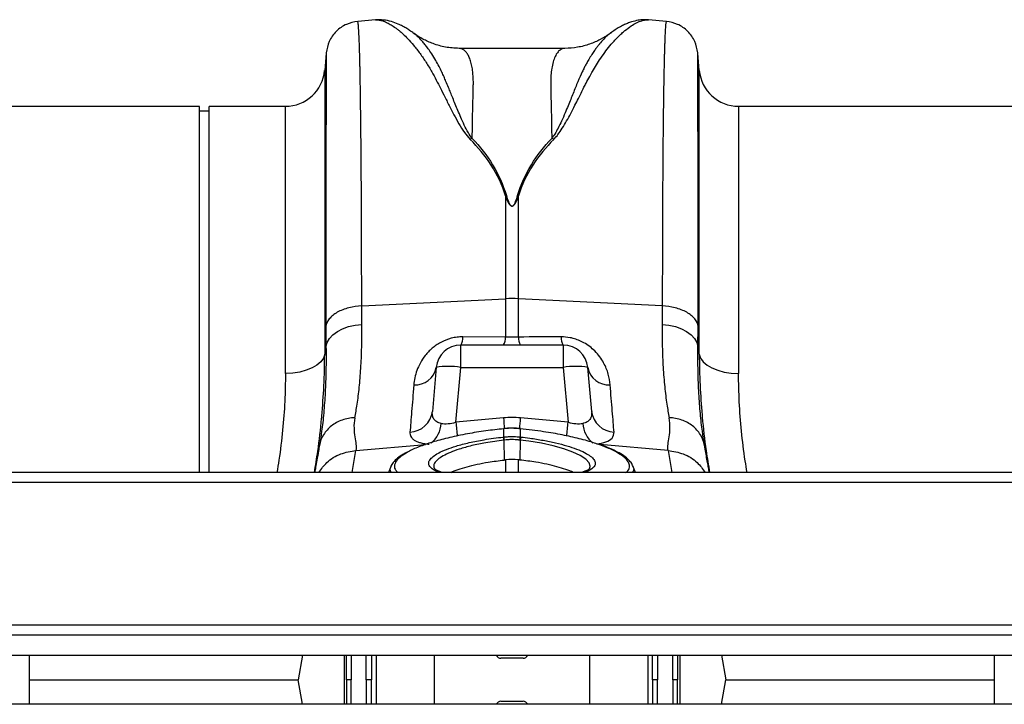
# Model space of a CAD drawing. Units: millimetres. Extents: x 789 to 12028, y 326 to 4688.
# Drawn here: x 3286 to 3486, y 3428 to 3567 of the extents above; entities that cross this region are included whole.
import ezdxf

# ---------------------------------------------------------------- set-up
doc = ezdxf.new("R2010")
doc.units = ezdxf.units.MM
doc.layers.get('0').update_dxf_attribs({"linetype": 'CONTINUOUS'})

msp = doc.modelspace()

# ---------------------------------------------------------------- linework, layer by layer
at = {"color": 7, "linetype": 'Continuous'}
for p, q in [((3358.46, 3567.15), (3354.86, 3566.83)), ((3413.93, 3567.12), (3413.98, 3567.12)), ((3417.6, 3566.83), (3413.98, 3567.15)), ((3348.46, 3560.34), (3348.16, 3556.87)), ((3396.97, 3561.34), (3375.47, 3561.34)), ((3424.29, 3556.87), (3423.99, 3560.34)), ((3322.69, 3549.56), (3232.15, 3549.56)), ((3322.69, 3475.12), (3322.69, 3549.56)), ((3324.69, 3548.56), (3322.69, 3548.56)), ((3340.18, 3549.56), (3324.69, 3549.56)), ((3324.69, 3475.12), (3324.69, 3549.56)), ((3522.81, 3549.56), (3432.27, 3549.56)), ((3384.92, 3531.38), (3384.92, 3510.45)), ((3387.54, 3510.45), (3387.54, 3531.38)), ((3355.68, 3508.99), (3384.92, 3510.45)), ((3384.92, 3510.45), (3384.92, 3502.66)), ((3387.54, 3502.66), (3387.54, 3510.45)), ((3416.78, 3508.99), (3387.54, 3510.45)), ((3355.7, 3505.24), (3355.68, 3508.99)), ((3416.78, 3508.99), (3416.75, 3505.24)), ((3424.03, 3500.68), (3424.05, 3504.86)), ((3384.92, 3502.66), (3376.24, 3502.7)), ((3348.42, 3500.68), (3348.16, 3499.16)), ((3396.65, 3501.04), (3375.8, 3501.04)), ((3375.8, 3496.47), (3375.8, 3501.04)), ((3396.65, 3501.04), (3396.65, 3496.47)), ((3424.29, 3499.16), (3424.03, 3500.68)), ((3370.82, 3496.47), (3370.04, 3487.54)), ((3374.83, 3485.32), (3375.8, 3496.47)), ((3375.8, 3496.47), (3396.65, 3496.47)), ((3396.65, 3496.47), (3397.63, 3485.32)), ((3402.42, 3487.54), (3401.64, 3496.47)), ((3384.48, 3486.21), (3374.83, 3485.32)), ((3397.63, 3485.32), (3387.97, 3486.21)), ((3384.45, 3482.33), (3384.57, 3482.34)), ((3384.56, 3484.05), (3384.52, 3484.04)), ((3384.57, 3482.34), (3384.57, 3484.02)), ((3387.88, 3484.02), (3387.88, 3482.34)), ((3387.93, 3484.04), (3387.9, 3484.05)), ((3347.15, 3480.94), (3347.1, 3480.63)), ((3384.58, 3481.7), (3384.63, 3477.66)), ((3387.88, 3481.7), (3387.82, 3477.66)), ((3425.36, 3480.63), (3425.3, 3480.99)), ((3361.64, 3476.46), (3361.15, 3475.12)), ((3411.3, 3475.12), (3410.81, 3476.46)), ((4091.65, 3475.12), (2080.44, 3475.12)), ((4091.65, 3473.07), (2080.44, 3473.07)), ((4091.65, 3444.1), (2080.44, 3444.1)), ((2080.44, 3442.1), (4091.65, 3442.1)), ((2080.44, 3438), (4091.65, 3438)), ((3288.17, 3427.99), (3288.17, 3438)), ((3343.64, 3438), (3342.76, 3432.99)), ((3388.48, 3437.34), (3383.98, 3437.34)), ((3428.81, 3438), (3429.69, 3432.99)), ((3484.29, 3427.99), (3484.29, 3438)), ((3288.17, 3432.99), (3342.76, 3432.99)), ((3343.64, 3427.99), (3342.76, 3432.99)), ((3428.81, 3427.99), (3429.69, 3432.99)), ((3429.69, 3432.99), (3484.29, 3432.99)), ((3383.98, 3428.64), (3388.48, 3428.64)), ((4091.65, 3427.99), (2080.44, 3427.99))]:
    msp.add_line(p, q, dxfattribs=at)
at = {"color": 8, "linetype": 'Continuous'}
for p, q in [((3348.16, 3556.87), (3348.16, 3499.16)), ((3424.29, 3499.16), (3424.29, 3556.87)), ((3340.18, 3495.26), (3340.18, 3549.56)), ((3432.27, 3549.56), (3432.27, 3495.26)), ((3354.5, 3479.61), (3368.67, 3480.81)), ((3417.95, 3479.61), (3404.08, 3480.79)), ((3353.71, 3475.12), (3354.5, 3479.61)), ((3417.95, 3479.61), (3418.74, 3475.12)), ((3384.92, 3477.69), (3384.92, 3475.12)), ((3387.54, 3475.12), (3387.54, 3477.69)), ((3352.15, 3427.99), (3352.15, 3438)), ((3352.61, 3432.99), (3352.61, 3438)), ((3353.52, 3438), (3353.52, 3432.99)), ((3356.62, 3432.99), (3356.62, 3438)), ((3357.7, 3438), (3357.7, 3432.99)), ((3358.59, 3438), (3358.59, 3427.99)), ((3370.47, 3427.99), (3370.47, 3438)), ((3401.98, 3438), (3401.98, 3427.99)), ((3413.87, 3427.99), (3413.87, 3438)), ((3414.75, 3432.99), (3414.75, 3438)), ((3415.83, 3438), (3415.83, 3432.99)), ((3418.94, 3432.99), (3418.93, 3438)), ((3419.85, 3438), (3419.85, 3432.99)), ((3420.31, 3438), (3420.31, 3427.99)), ((3352.61, 3432.99), (3352.61, 3427.99)), ((3353.52, 3427.99), (3353.52, 3432.99)), ((3356.62, 3432.99), (3356.62, 3427.99)), ((3357.7, 3427.99), (3357.7, 3432.99)), ((3414.75, 3432.99), (3414.75, 3427.99)), ((3415.83, 3427.99), (3415.83, 3432.99)), ((3418.94, 3432.99), (3418.93, 3427.99)), ((3419.85, 3427.99), (3419.85, 3432.99))]:
    msp.add_line(p, q, dxfattribs=at)
at = {"color": 7, "linetype": 'Continuous', "flags": 128}
for points in [[(3348.42, 3500.68), (3348.67, 3501.53), (3349.14, 3502.35), (3349.84, 3503.1), (3350.74, 3503.77), (3351.81, 3504.34), (3353.01, 3504.78), (3354.33, 3505.08), (3355.7, 3505.24)], [(3416.75, 3505.24), (3418.13, 3505.08), (3419.44, 3504.78), (3420.65, 3504.34), (3421.72, 3503.77), (3422.61, 3503.1), (3423.31, 3502.35), (3423.79, 3501.53), (3424.03, 3500.68)], [(3348.16, 3499.16), (3347.89, 3498.38), (3347.36, 3497.64), (3346.59, 3496.97), (3345.59, 3496.38), (3344.41, 3495.9), (3343.09, 3495.55), (3341.66, 3495.33), (3340.18, 3495.26)], [(3424.29, 3499.16), (3424.56, 3498.38), (3425.09, 3497.64), (3425.87, 3496.97), (3426.86, 3496.38), (3428.04, 3495.9), (3429.37, 3495.55), (3430.79, 3495.33), (3432.27, 3495.26)], [(3384.53, 3484.01), (3384.52, 3484.04), (3384.52, 3484.04)], [(3387.93, 3484.04), (3387.93, 3484.04), (3387.92, 3484.01)]]:
    msp.add_lwpolyline(points, dxfattribs=at)
at = {"color": 8, "linetype": 'Continuous', "flags": 128}
for points in [[(3384.57, 3484.02), (3384.56, 3484.04), (3384.56, 3484.05)], [(3387.9, 3484.05), (3387.89, 3484.04), (3387.88, 3484.02)], [(3402.03, 3476.05), (3402.14, 3476.4), (3401.9, 3477.11), (3401.22, 3477.83), (3400.11, 3478.56), (3398.61, 3479.26), (3396.75, 3479.92), (3394.6, 3480.52), (3392.2, 3481.05), (3389.62, 3481.48), (3387.88, 3481.7), (3387.88, 3481.7), (3387.88, 3481.7)]]:
    msp.add_lwpolyline(points, dxfattribs=at)
at = {"color": 7, "linetype": 'Continuous'}
for centre, radius, start, end in [((3340.18, 3557.57), 8, 270, 355), ((3432.27, 3557.57), 8, 185, 270), ((3386.23, 3484.08), 26.4, 87.1601, 92.8399), ((3373.62, 3502.5), 2.63, 326.2353, 4.3291), ((3382.39, 3502.47), 2.53, 325.6008, 4.2879), ((3390.06, 3502.47), 2.53, 175.7099, 214.4014), ((3398.84, 3502.5), 2.63, 175.6717, 213.7639), ((3375.8, 3496.03), 5, 90, 175), ((3396.65, 3496.03), 5, 5, 90), ((3366.51, 3497.31), 4.39, 266.8787, 348.9897), ((3373.31, 3482.05), 14.64, 80.1972, 99.8028), ((3399.14, 3482.05), 14.64, 80.1972, 99.8028), ((3405.94, 3497.31), 4.39, 191.0109, 273.1211), ((3365.3, 3488.1), 4.77, 272.231, 353.298), ((3407.15, 3488.1), 4.77, 186.7021, 267.7692), ((3381.11, 3481.35), 3.49, 5.8398, 16.3144), ((3381.09, 3481.35), 3.62, 5.8221, 15.9051), ((3391.36, 3481.35), 3.62, 164.0881, 174.1794), ((3391.36, 3481.35), 3.5, 163.6994, 174.1464), ((3383.98, 3438.35), 1, 200.365, 270), ((3388.48, 3438.35), 1, 270, 339.635), ((3383.98, 3427.64), 1, 90, 159.635), ((3388.48, 3427.64), 1, 20.365, 90)]:
    msp.add_arc(centre, radius, start, end, dxfattribs=at)
at = {"color": 8, "linetype": 'Continuous'}
for centre, radius, start, end in [((3874.88, 3531.63), 492.49, 185.2914, 185.5497), ((2889.83, 3532.37), 500.28, 354.4466, 354.7065), ((3366.28, 3485.45), 5.58, 308.7959, 356.4053), ((3792.45, 3523.82), 419.39, 185.2673, 185.6567), ((2940.78, 3527.57), 458.79, 354.3609, 354.7161), ((3406.19, 3485.45), 5.6, 183.6403, 230.8569)]:
    msp.add_arc(centre, radius, start, end, dxfattribs=at)
at = {"color": 7, "linetype": 'Continuous'}
for centre, major_axis, ratio, start_param, end_param in [((3386.23, 3465.21), (0, 21.08), 0.94913, 6.195919, 6.370452), ((3375.13, 3488.35), (5.04, 2.12), 0.506706, 3.813636, 4.443401), ((3397.32, 3488.35), (5.04, -2.12), 0.506706, 4.981377, 5.611142)]:
    msp.add_ellipse(centre, major_axis=major_axis, ratio=ratio, start_param=start_param, end_param=end_param, dxfattribs=at)
for points, knots in [([(3354.86, 3566.83), (3354.08, 3566.68), (3352.46, 3566.38), (3350.41, 3564.9), (3348.92, 3562.84), (3348.62, 3561.23), (3348.47, 3560.44)], [0, 0, 0, 0, 0.24223, 0.500003, 0.757776, 1, 1, 1, 1]), ([(3366.18, 3564.47), (3365.99, 3564.61), (3365.55, 3564.92), (3364.83, 3565.38), (3364, 3565.86), (3362.94, 3566.37), (3361.65, 3566.84), (3360.14, 3567.18), (3359.02, 3567.16), (3358.45, 3567.15)], [0, 0, 0, 0, 0.082963, 0.194491, 0.308781, 0.425416, 0.59924, 0.796291, 1, 1, 1, 1]), ([(3413.93, 3567.14), (3413.63, 3567.16), (3412.91, 3567.2), (3411.77, 3567.06), (3410.68, 3566.79), (3409.72, 3566.45), (3408.86, 3566.07), (3408.02, 3565.63), (3407.14, 3565.09), (3406.56, 3564.68), (3406.26, 3564.47)], [0, 0, 0, 0, 0.101223, 0.242807, 0.409734, 0.515925, 0.620884, 0.736164, 0.862523, 1, 1, 1, 1]), ([(3423.98, 3560.44), (3423.84, 3561.23), (3423.53, 3562.84), (3422.05, 3564.9), (3419.99, 3566.38), (3418.38, 3566.68), (3417.59, 3566.83)], [0, 0, 0, 0, 0.242225, 0.499996, 0.75777, 1, 1, 1, 1]), ([(3375.47, 3561.34), (3374.55, 3561.39), (3372.8, 3561.49), (3370.3, 3562.2), (3368.24, 3563.14), (3366.93, 3563.9), (3366.32, 3564.38), (3366.22, 3564.46)], [0, 0, 0, 0, 0.296061, 0.561245, 0.786454, 0.964901, 1, 1, 1, 1]), ([(3406.41, 3564.6), (3406.27, 3564.48), (3405.56, 3563.91), (3404.1, 3563.07), (3401.95, 3562.13), (3399.51, 3561.47), (3397.83, 3561.38), (3396.97, 3561.34)], [0, 0, 0, 0, 0.051131, 0.251353, 0.479926, 0.731604, 1, 1, 1, 1]), ([(3384.92, 3531.38), (3384.24, 3533.59), (3383.22, 3535.7), (3380.76, 3539.52), (3379.31, 3541.25), (3377.71, 3542.85)], [0, 0, 0, 0, 0.5, 0.5, 1, 1, 1, 1]), ([(3378.15, 3543.01), (3379.74, 3541.4), (3381.13, 3539.63), (3383.46, 3535.75), (3384.41, 3533.63), (3385.09, 3531.41)], [0, 0, 0, 0, 0.5, 0.5, 1, 1, 1, 1]), ([(3387.36, 3531.41), (3388.04, 3533.63), (3388.99, 3535.75), (3391.33, 3539.63), (3392.71, 3541.4), (3394.31, 3543.01)], [0, 0, 0, 0, 0.5, 0.5, 1, 1, 1, 1]), ([(3394.74, 3542.85), (3393.15, 3541.25), (3391.7, 3539.52), (3389.23, 3535.7), (3388.22, 3533.59), (3387.54, 3531.38)], [0, 0, 0, 0, 0.5, 0.5, 1, 1, 1, 1]), ([(3387.54, 3531.38), (3387.4, 3531), (3387.26, 3530.61), (3386.99, 3530.04), (3386.9, 3529.85), (3386.72, 3529.58), (3386.65, 3529.49), (3386.52, 3529.36), (3386.47, 3529.32), (3386.36, 3529.26), (3386.28, 3529.23), (3386.13, 3529.24), (3386.06, 3529.27), (3385.95, 3529.35), (3385.91, 3529.39), (3385.78, 3529.51), (3385.72, 3529.6), (3385.55, 3529.88), (3385.45, 3530.06), (3385.19, 3530.62), (3385.05, 3531), (3384.92, 3531.38)], [0, 0, 0, 0, 0.25, 0.25, 0.375, 0.375, 0.4375, 0.4375, 0.46875, 0.46875, 0.5, 0.5, 0.53125, 0.53125, 0.5625, 0.5625, 0.625, 0.625, 0.75, 0.75, 1, 1, 1, 1]), ([(3385.09, 3531.41), (3385.21, 3531.03), (3385.33, 3530.65), (3385.56, 3530.09), (3385.64, 3529.9), (3385.79, 3529.62), (3385.84, 3529.53), (3385.95, 3529.41), (3385.99, 3529.36), (3386.08, 3529.29), (3386.14, 3529.26), (3386.27, 3529.25), (3386.34, 3529.27), (3386.44, 3529.34), (3386.48, 3529.38), (3386.59, 3529.51), (3386.65, 3529.6), (3386.81, 3529.88), (3386.89, 3530.07), (3387.12, 3530.64), (3387.24, 3531.03), (3387.36, 3531.41)], [0, 0, 0, 0, 0.25, 0.25, 0.375, 0.375, 0.4375, 0.4375, 0.46875, 0.46875, 0.5, 0.5, 0.53125, 0.53125, 0.5625, 0.5625, 0.625, 0.625, 0.75, 0.75, 1, 1, 1, 1]), ([(3355.68, 3508.99), (3354.82, 3508.95), (3353.93, 3508.83), (3352.64, 3508.5), (3352.23, 3508.36), (3351.43, 3508.05), (3351.06, 3507.88), (3350.37, 3507.49), (3350.06, 3507.27), (3349.51, 3506.82), (3349.28, 3506.59), (3348.7, 3505.86), (3348.48, 3505.35), (3348.4, 3504.86)], [0, 0, 0, 0, 0.25, 0.25, 0.375, 0.375, 0.5, 0.5, 0.625, 0.625, 0.75, 0.75, 1, 1, 1, 1]), ([(3424.05, 3504.86), (3423.98, 3505.35), (3423.76, 3505.86), (3423.18, 3506.59), (3422.94, 3506.82), (3422.39, 3507.27), (3422.08, 3507.49), (3421.4, 3507.88), (3421.02, 3508.05), (3420.23, 3508.36), (3419.81, 3508.5), (3418.53, 3508.83), (3417.63, 3508.95), (3416.78, 3508.99)], [0, 0, 0, 0, 0.25, 0.25, 0.375, 0.375, 0.5, 0.5, 0.625, 0.625, 0.75, 0.75, 1, 1, 1, 1]), ([(3354.28, 3486.25), (3354.45, 3487.14), (3354.79, 3489.03), (3355.21, 3492.39), (3355.52, 3496.25), (3355.71, 3500.52), (3355.71, 3503.67), (3355.7, 3505.24)], [0, 0, 0, 0, 0.181055, 0.382881, 0.584703, 0.792353, 1, 1, 1, 1]), ([(3416.75, 3505.24), (3416.75, 3503.71), (3416.74, 3500.65), (3416.92, 3496.41), (3417.24, 3492.49), (3417.66, 3489.06), (3418.01, 3487.14), (3418.17, 3486.25)], [0, 0, 0, 0, 0.201796, 0.403595, 0.611268, 0.818945, 1, 1, 1, 1]), ([(3376.24, 3502.7), (3375.84, 3502.7), (3375.45, 3502.67), (3374.66, 3502.58), (3374.27, 3502.5), (3373.14, 3502.21), (3372.43, 3501.93), (3371.43, 3501.4), (3371.11, 3501.21), (3370.52, 3500.8), (3370.24, 3500.59), (3369.72, 3500.14), (3369.47, 3499.9), (3369.01, 3499.42), (3368.8, 3499.17), (3368.21, 3498.43), (3367.88, 3497.92), (3367.32, 3496.89), (3367.09, 3496.37), (3366.54, 3494.86), (3366.35, 3493.87), (3366.27, 3492.92)], [0, 0, 0, 0, 0.0625, 0.0625, 0.125, 0.125, 0.25, 0.25, 0.3125, 0.3125, 0.375, 0.375, 0.4375, 0.4375, 0.5, 0.5, 0.625, 0.625, 0.75, 0.75, 1, 1, 1, 1]), ([(3406.18, 3492.92), (3406.09, 3493.65), (3405.89, 3495.11), (3404.93, 3497.49), (3403.32, 3499.75), (3401.1, 3501.49), (3399.22, 3502.26), (3397.64, 3502.63), (3396.82, 3502.67), (3396.22, 3502.7)], [0, 0, 0, 0, 0.188361, 0.376237, 0.576277, 0.741005, 0.869719, 0.903516, 1, 1, 1, 1]), ([(3366.27, 3492.92), (3366.11, 3490.94), (3365.96, 3489.15), (3365.7, 3485.94), (3365.59, 3484.53), (3365.49, 3483.33)], [0, 0, 0, 0, 0.5, 0.5, 1, 1, 1, 1]), ([(3406.96, 3483.33), (3406.91, 3483.98), (3406.81, 3485.27), (3406.56, 3488.29), (3406.33, 3491.09), (3406.18, 3492.92)], [0, 0, 0, 0, 0.255084, 0.511437, 1, 1, 1, 1]), ([(3346.08, 3475.12), (3346.31, 3476.56), (3346.91, 3480.27), (3347.38, 3484.09), (3347.55, 3486.41), (3347.56, 3486.57)], [0, 0, 0, 0, 0.372843, 0.957406, 1, 1, 1, 1]), ([(3354.28, 3486.25), (3353.4, 3486.22), (3352.53, 3486.06), (3350.92, 3485.49), (3350.17, 3485.08), (3348.88, 3484.07), (3348.34, 3483.47), (3347.51, 3482.13), (3347.23, 3481.39), (3347.1, 3480.63)], [0, 0, 0, 0, 0.25, 0.25, 0.5, 0.5, 0.75, 0.75, 1, 1, 1, 1]), ([(3354.28, 3486.25), (3353.99, 3484.76), (3354.13, 3483.47), (3354.45, 3481.27), (3354.65, 3480.36), (3354.5, 3479.61)], [0, 0, 0, 0, 0.5, 0.5, 1, 1, 1, 1]), ([(3371.86, 3485.1), (3371.49, 3485.16), (3371.19, 3485.27), (3370.8, 3485.49), (3370.69, 3485.58), (3370.5, 3485.77), (3370.41, 3485.87), (3370.2, 3486.19), (3370.11, 3486.44), (3370.02, 3486.97), (3370.01, 3487.25), (3370.04, 3487.54)], [0, 0, 0, 0, 0.25, 0.25, 0.375, 0.375, 0.5, 0.5, 0.75, 0.75, 1, 1, 1, 1]), ([(3402.42, 3487.54), (3402.41, 3487.11), (3402.41, 3486.32), (3401.81, 3485.52), (3401.11, 3485.2), (3400.69, 3485.11), (3400.61, 3485.1), (3400.6, 3485.1)], [0, 0, 0, 0, 0.383511, 0.698383, 0.941016, 0.992485, 1, 1, 1, 1]), ([(3417.95, 3479.61), (3417.8, 3480.36), (3418, 3481.27), (3418.33, 3483.47), (3418.46, 3484.76), (3418.17, 3486.25)], [0, 0, 0, 0, 0.5, 0.5, 1, 1, 1, 1]), ([(3425.36, 3480.63), (3425.22, 3481.39), (3424.94, 3482.13), (3424.12, 3483.47), (3423.57, 3484.07), (3422.28, 3485.08), (3421.53, 3485.49), (3419.92, 3486.06), (3419.05, 3486.22), (3418.17, 3486.25)], [0, 0, 0, 0, 0.25, 0.25, 0.5, 0.5, 0.75, 0.75, 1, 1, 1, 1]), ([(3424.87, 3486.8), (3424.88, 3486.65), (3425.05, 3484.29), (3425.53, 3480.39), (3426.14, 3476.6), (3426.38, 3475.12)], [0, 0, 0, 0, 0.0404656, 0.6239609, 1, 1, 1, 1]), ([(3386.33, 3484.1), (3385.99, 3484.11), (3385.4, 3484.13), (3384.81, 3484.06), (3384.56, 3484.02)], [0, 0, 0, 0, 0.571402, 1, 1, 1, 1]), ([(3386.35, 3484.1), (3386.31, 3484.1), (3385.81, 3484.12), (3385.22, 3484.08), (3384.67, 3484.03), (3384.57, 3484.02)], [0, 0, 0, 0, 0.0668973, 0.8350718, 1, 1, 1, 1]), ([(3387.9, 3484.04), (3387.74, 3484.05), (3387.22, 3484.12), (3386.69, 3484.11), (3386.33, 3484.1)], [0, 0, 0, 0, 0.306952, 1, 1, 1, 1]), ([(3384.53, 3484.01), (3383.33, 3483.88), (3380.82, 3483.6), (3377.1, 3483), (3373.55, 3482.26), (3370.3, 3481.4), (3367.58, 3480.47), (3365.82, 3479.75), (3365.19, 3479.35), (3365.09, 3479.29)], [0, 0, 0, 0, 0.149669, 0.312031, 0.479048, 0.640781, 0.807161, 0.968744, 1, 1, 1, 1]), ([(3365.49, 3483.33), (3365.46, 3483.02), (3365.52, 3482.72), (3365.73, 3482.32), (3365.82, 3482.19), (3366.05, 3481.95), (3366.19, 3481.83), (3366.51, 3481.62), (3366.69, 3481.53), (3367.11, 3481.35), (3367.34, 3481.27), (3367.84, 3481.12), (3368.12, 3481.06), (3368.7, 3480.95), (3369.02, 3480.91), (3369.36, 3480.87)], [0, 0, 0, 0, 0.25, 0.25, 0.375, 0.375, 0.5, 0.5, 0.625, 0.625, 0.75, 0.75, 0.875, 0.875, 1, 1, 1, 1]), ([(3371.26, 3479.05), (3371.29, 3479.07), (3371.7, 3479.33), (3372.89, 3479.82), (3374.92, 3480.53), (3377.5, 3481.21), (3380.73, 3481.86), (3383.14, 3482.16), (3384.45, 3482.33)], [0, 0, 0, 0, 0.01374, 0.185525, 0.357312, 0.558419, 0.759529, 1, 1, 1, 1]), ([(3384.57, 3482.34), (3384.82, 3482.36), (3385.37, 3482.42), (3386.39, 3482.44), (3387.25, 3482.41), (3387.8, 3482.35), (3387.88, 3482.34)], [0, 0, 0, 0, 0.225346, 0.500086, 0.922698, 1, 1, 1, 1]), ([(3403.55, 3480.9), (3403.37, 3480.97), (3402.33, 3481.36), (3399.95, 3482), (3396.47, 3482.78), (3392.44, 3483.49), (3389.51, 3483.83), (3387.92, 3484.01)], [0, 0, 0, 0, 0.045849, 0.275918, 0.499433, 0.729421, 1, 1, 1, 1]), ([(3388, 3482.33), (3388.62, 3482.26), (3390.17, 3482.07), (3392.58, 3481.68), (3395.13, 3481.16), (3397.44, 3480.56), (3399.39, 3479.89), (3400.61, 3479.4), (3401.04, 3479.13), (3401.08, 3479.11)], [0, 0, 0, 0, 0.114024, 0.287722, 0.46142, 0.634799, 0.808174, 0.981406, 1, 1, 1, 1]), ([(3347.1, 3480.63), (3347.03, 3480.25), (3346.86, 3479.27), (3346.59, 3477.75), (3346.33, 3476.27), (3346.19, 3475.46), (3346.13, 3475.12)], [0, 0, 0, 0, 0.206221, 0.533544, 0.804404, 1, 1, 1, 1]), ([(3384.69, 3481.72), (3384.65, 3481.71), (3384.61, 3481.71), (3384.58, 3481.7), (3384.58, 3481.7)], [0, 0, 0, 0, 0.999473, 1, 1, 1, 1]), ([(3387.76, 3481.72), (3387.69, 3481.72), (3387.18, 3481.78), (3386.38, 3481.81), (3385.43, 3481.79), (3384.92, 3481.74), (3384.69, 3481.72)], [0, 0, 0, 0, 0.077328, 0.499901, 0.774595, 1, 1, 1, 1]), ([(3387.88, 3481.7), (3387.88, 3481.7), (3387.88, 3481.7), (3387.88, 3481.7), (3387.84, 3481.71), (3387.8, 3481.71), (3387.76, 3481.72)], [-0.00000006, -0.00000006, -0.00000006, -0.00000006, 0, 0, 0, 0.0001139486, 0.0001139486, 0.0001139486, 0.0001139486]), ([(3410.82, 3476.35), (3410.77, 3476.48), (3410.63, 3476.9), (3410.1, 3477.54), (3409.25, 3478.32), (3408.05, 3479.09), (3406.54, 3479.85), (3405.12, 3480.44), (3404.12, 3480.77), (3403.8, 3480.88)], [0, 0, 0, 0, 0.065018, 0.210732, 0.377494, 0.558465, 0.738883, 0.91567, 1, 1, 1, 1]), ([(3426.33, 3475.12), (3426.27, 3475.42), (3426.16, 3476.06), (3425.96, 3477.23), (3425.73, 3478.49), (3425.53, 3479.67), (3425.4, 3480.36), (3425.36, 3480.63)], [0, 0, 0, 0, 0.1795242, 0.3761602, 0.6245134, 0.8542227, 1, 1, 1, 1]), ([(3364.8, 3479.19), (3364.58, 3479.08), (3363.87, 3478.71), (3362.93, 3478.05), (3362.12, 3477.23), (3361.67, 3476.63), (3361.6, 3476.31), (3361.6, 3476.29)], [0, 0, 0, 0, 0.130136, 0.436426, 0.746537, 0.983045, 1, 1, 1, 1]), ([(3373.78, 3475.12), (3373.79, 3475.13), (3374.18, 3475.34), (3375.28, 3475.74), (3377.04, 3476.3), (3379.11, 3476.8), (3381.63, 3477.29), (3383.54, 3477.53), (3384.63, 3477.66)], [0, 0, 0, 0, 0.008407, 0.190398, 0.377618, 0.56053, 0.748667, 1, 1, 1, 1]), ([(3398.68, 3475.12), (3398.66, 3475.13), (3398.27, 3475.34), (3397.17, 3475.74), (3395.41, 3476.3), (3393.34, 3476.8), (3390.83, 3477.29), (3388.92, 3477.53), (3387.82, 3477.66)], [0, 0, 0, 0, 0.008407, 0.190399, 0.37762, 0.560529, 0.748667, 1, 1, 1, 1]), ([(3372.06, 3475.12), (3371.74, 3475.23), (3371.14, 3475.45), (3370.6, 3475.77), (3370.38, 3476.01), (3370.39, 3476.01), (3370.39, 3476.01)], [0, 0, 0, 0, 0.298563, 0.560671, 0.837859, 1, 1, 1, 1]), ([(3402.08, 3476.04), (3402.07, 3476.02), (3402.06, 3475.98), (3401.72, 3475.69), (3401.15, 3475.39), (3400.6, 3475.2), (3400.35, 3475.12)], [0, 0, 0, 0, 0.248123, 0.515668, 0.779481, 1, 1, 1, 1]), ([(3353.52, 3432.99), (3353.28, 3432.99), (3353.06, 3432.99), (3352.73, 3432.99), (3352.63, 3432.99), (3352.61, 3432.99)], [0, 0, 0, 0, 0.5, 0.5, 1, 1, 1, 1]), ([(3357.7, 3432.99), (3357.67, 3432.99), (3357.62, 3432.99), (3357.41, 3432.99), (3357.12, 3432.99), (3356.84, 3432.99), (3356.68, 3432.99), (3356.62, 3432.99)], [0, 0, 0, 0, 0.222373, 0.444735, 0.667111, 0.889471, 1, 1, 1, 1]), ([(3415.83, 3432.99), (3415.72, 3432.99), (3415.49, 3432.99), (3415.18, 3432.99), (3414.93, 3432.99), (3414.8, 3432.99), (3414.77, 3432.99), (3414.75, 3432.99)], [0, 0, 0, 0, 0.222384, 0.444753, 0.667122, 0.889486, 1, 1, 1, 1]), ([(3419.85, 3432.99), (3419.83, 3432.99), (3419.78, 3432.99), (3419.59, 3432.99), (3419.31, 3432.99), (3419.08, 3432.99), (3418.95, 3432.99), (3418.94, 3432.99)], [0, 0, 0, 0, 0.241657, 0.483297, 0.724922, 0.966494, 1, 1, 1, 1])]:
    msp.add_open_spline(points, degree=3, knots=knots, dxfattribs=at)
at = {"color": 8, "linetype": 'Continuous'}
for points, knots in [([(3355.68, 3508.99), (3355.68, 3511.58), (3355.67, 3516.84), (3355.65, 3524.29), (3355.62, 3531.48), (3355.58, 3538.57), (3355.52, 3545.38), (3355.46, 3549.95), (3355.42, 3552.61), (3355.4, 3553.71), (3355.39, 3554.78), (3355.37, 3555.81), (3355.35, 3556.8), (3355.33, 3557.75), (3355.31, 3558.67), (3355.27, 3560.07), (3355.22, 3561.89), (3355.14, 3563.91), (3355.05, 3565.58), (3354.96, 3566.53), (3354.89, 3566.92), (3354.86, 3566.82), (3354.86, 3566.81)], [0, 0, 0, 0, 0.073851, 0.150033, 0.228543, 0.309382, 0.402679, 0.498894, 0.518143, 0.537505, 0.55698, 0.576567, 0.596266, 0.616078, 0.636003, 0.656041, 0.712866, 0.776879, 0.848077, 0.92646, 0.994343, 1, 1, 1, 1]), ([(3358.46, 3567.14), (3358.5, 3567.14), (3358.73, 3567.18), (3359.22, 3567.13), (3359.93, 3566.96), (3360.56, 3566.71), (3361.08, 3566.45), (3361.47, 3566.23), (3361.89, 3565.98), (3362.33, 3565.68), (3362.79, 3565.34), (3363.37, 3564.88), (3364.12, 3564.23), (3365.1, 3563.27), (3366.26, 3561.97), (3367.51, 3560.37), (3368.77, 3558.54), (3369.86, 3556.73), (3370.83, 3554.96), (3371.68, 3553.26), (3372.59, 3551.44), (3373.5, 3549.63), (3374.44, 3547.8), (3375.4, 3546.07), (3376.41, 3544.36), (3377.29, 3543.32), (3377.7, 3542.85)], [0, 0, 0, 0, 0.010457, 0.060553, 0.111998, 0.160373, 0.183454, 0.207232, 0.231706, 0.256879, 0.282752, 0.309326, 0.35277, 0.404141, 0.463456, 0.533349, 0.597349, 0.658419, 0.706422, 0.752024, 0.798326, 0.848434, 0.885652, 0.928043, 0.967361, 1, 1, 1, 1]), ([(3394.74, 3542.86), (3395.03, 3543.18), (3395.68, 3543.92), (3396.51, 3545.19), (3397.36, 3546.62), (3398.21, 3548.18), (3398.99, 3549.69), (3399.68, 3551.07), (3400.29, 3552.29), (3400.81, 3553.34), (3401.39, 3554.48), (3401.95, 3555.56), (3402.65, 3556.81), (3403.39, 3558.06), (3404.32, 3559.47), (3405.33, 3560.88), (3406.3, 3562.08), (3407.15, 3563.03), (3407.86, 3563.76), (3408.54, 3564.4), (3409.41, 3565.16), (3410.43, 3565.92), (3411.59, 3566.6), (3412.66, 3567.01), (3413.45, 3567.19), (3413.83, 3567.14), (3413.93, 3567.12)], [0, 0, 0, 0, 0.022663, 0.051774, 0.085401, 0.120256, 0.160141, 0.193888, 0.222649, 0.253727, 0.276849, 0.316199, 0.345904, 0.388768, 0.434873, 0.490583, 0.546268, 0.585046, 0.622459, 0.658509, 0.693198, 0.76441, 0.831122, 0.900766, 0.974141, 1, 1, 1, 1]), ([(3417.6, 3566.81), (3417.59, 3566.82), (3417.56, 3566.92), (3417.5, 3566.58), (3417.42, 3565.84), (3417.35, 3564.73), (3417.3, 3563.67), (3417.27, 3562.86), (3417.26, 3562.41), (3417.24, 3561.95), (3417.22, 3561.48), (3417.21, 3561), (3417.2, 3560.52), (3417.18, 3560.03), (3417.14, 3558.45), (3417.08, 3555.44), (3417, 3550.36), (3416.93, 3544.61), (3416.87, 3538.28), (3416.83, 3531.48), (3416.8, 3524.29), (3416.78, 3516.84), (3416.78, 3511.58), (3416.78, 3508.99)], [0, 0, 0, 0, 0.005655, 0.073538, 0.13275, 0.187955, 0.239155, 0.253477, 0.267452, 0.281078, 0.294357, 0.307287, 0.319869, 0.332104, 0.34399, 0.434135, 0.521954, 0.607448, 0.690615, 0.771455, 0.849966, 0.926148, 1, 1, 1, 1]), ([(3378.13, 3543), (3377.87, 3543.39), (3377.23, 3544.31), (3376.52, 3545.76), (3375.83, 3547.27), (3375.24, 3548.69), (3374.69, 3550.01), (3374.2, 3551.23), (3373.74, 3552.36), (3373.28, 3553.49), (3372.85, 3554.56), (3372.4, 3555.59), (3371.93, 3556.62), (3371.38, 3557.73), (3370.69, 3558.99), (3369.95, 3560.19), (3369.26, 3561.21), (3368.66, 3562), (3368.02, 3562.78), (3367.31, 3563.52), (3366.65, 3564.13), (3366.3, 3564.36), (3366.16, 3564.45)], [0, 0, 0, 0, 0.0366038, 0.0856573, 0.1350671, 0.1802492, 0.2240503, 0.2687355, 0.3082062, 0.3470376, 0.3958988, 0.4338606, 0.4739359, 0.5279931, 0.5854778, 0.6593575, 0.7223534, 0.7690942, 0.8188435, 0.8931238, 0.959954, 1, 1, 1, 1]), ([(3406.44, 3564.56), (3406.25, 3564.44), (3405.83, 3564.15), (3405.08, 3563.46), (3404.47, 3562.8), (3404.09, 3562.35), (3403.98, 3562.22), (3403.87, 3562.08), (3403.72, 3561.9), (3403.54, 3561.67), (3403.25, 3561.29), (3402.83, 3560.69), (3402.28, 3559.84), (3401.75, 3558.96), (3401.29, 3558.13), (3400.9, 3557.38), (3400.33, 3556.23), (3399.59, 3554.55), (3398.67, 3552.24), (3397.8, 3550.09), (3397.01, 3548.18), (3396.34, 3546.65), (3395.65, 3545.21), (3395.02, 3544.02), (3394.52, 3543.32), (3394.31, 3543.02)], [0, 0, 0, 0, 0.053504, 0.124611, 0.203968, 0.216823, 0.223429, 0.233041, 0.245672, 0.26133, 0.280026, 0.320974, 0.371644, 0.423335, 0.459135, 0.494184, 0.528474, 0.613335, 0.701988, 0.789198, 0.838116, 0.890822, 0.93534, 0.971703, 1, 1, 1, 1]), ([(3348.47, 3560.34), (3348.47, 3560.34), (3348.46, 3560.35), (3348.46, 3559.4), (3348.45, 3557.99), (3348.45, 3556.78), (3348.44, 3556.12), (3348.44, 3555.41), (3348.44, 3554.67), (3348.44, 3553.88), (3348.43, 3552.16), (3348.43, 3549.16), (3348.42, 3544.38), (3348.41, 3538.96), (3348.41, 3532.98), (3348.41, 3526.52), (3348.4, 3519.64), (3348.4, 3512.46), (3348.4, 3507.38), (3348.4, 3504.86)], [0, 0, 0, 0, 0.041541, 0.13167, 0.217786, 0.239684, 0.261308, 0.282657, 0.303733, 0.324535, 0.345064, 0.433198, 0.519521, 0.604045, 0.686779, 0.767732, 0.846915, 0.924335, 1, 1, 1, 1]), ([(3378.15, 3543), (3378.16, 3543.65), (3378.17, 3544.95), (3378.2, 3546.78), (3378.24, 3548.52), (3378.28, 3550.36), (3378.32, 3551.86), (3378.35, 3552.97), (3378.36, 3553.52), (3378.37, 3553.94), (3378.37, 3554.37), (3378.37, 3554.91), (3378.34, 3555.48), (3378.3, 3556.04), (3378.23, 3556.82), (3378.07, 3557.79), (3377.81, 3558.84), (3377.47, 3559.72), (3377.14, 3560.27), (3376.88, 3560.61), (3376.69, 3560.81), (3376.48, 3560.99), (3376.25, 3561.14), (3376.01, 3561.25), (3375.75, 3561.32), (3375.57, 3561.35), (3375.48, 3561.34), (3375.47, 3561.34)], [0, 0, 0, 0, 0.055433, 0.110924, 0.166474, 0.222083, 0.299288, 0.33239, 0.354995, 0.367104, 0.38537, 0.412177, 0.439219, 0.466499, 0.494017, 0.56113, 0.631066, 0.703843, 0.772638, 0.801064, 0.830782, 0.861793, 0.894097, 0.927695, 0.962587, 0.998774, 1, 1, 1, 1]), ([(3396.97, 3561.34), (3396.97, 3561.34), (3396.73, 3561.36), (3396.3, 3561.23), (3395.72, 3560.81), (3395.2, 3560.14), (3394.76, 3559.22), (3394.42, 3558.01), (3394.12, 3556.26), (3394.05, 3553.34), (3394.23, 3548.91), (3394.28, 3544.88), (3394.31, 3543.01)], [0, 0, 0, 0, 0.000174, 0.093175, 0.177821, 0.254121, 0.342578, 0.426321, 0.505379, 0.646141, 0.836088, 1, 1, 1, 1]), ([(3424.05, 3504.86), (3424.05, 3507.38), (3424.05, 3512.46), (3424.05, 3519.64), (3424.05, 3526.52), (3424.05, 3533.25), (3424.04, 3539.68), (3424.03, 3544.13), (3424.03, 3546.87), (3424.03, 3548.23), (3424.03, 3549.54), (3424.02, 3550.78), (3424.02, 3551.96), (3424.02, 3553.7), (3424.01, 3555.83), (3424, 3557.99), (3424, 3559.52), (3423.99, 3560.35), (3423.98, 3560.34), (3423.98, 3560.34)], [0, 0, 0, 0, 0.0756637, 0.1530822, 0.2322633, 0.3132157, 0.4059902, 0.5010109, 0.5262786, 0.5517017, 0.5772806, 0.6030155, 0.6289066, 0.6549543, 0.7260471, 0.8003227, 0.8777899, 0.9584581, 1, 1, 1, 1]), ([(3348.42, 3500.68), (3348.43, 3499.05), (3348.44, 3495.79), (3348.27, 3491.3), (3347.98, 3487.16), (3347.59, 3483.67), (3347.28, 3481.77), (3347.15, 3480.94)], [0, 0, 0, 0, 0.205434, 0.410873, 0.622586, 0.834305, 1, 1, 1, 1]), ([(3425.3, 3480.99), (3425.17, 3481.81), (3424.87, 3483.66), (3424.49, 3487.05), (3424.19, 3491.13), (3424.01, 3495.64), (3424.02, 3499), (3424.03, 3500.68)], [0, 0, 0, 0, 0.1626335, 0.3688666, 0.5750937, 0.7875494, 1, 1, 1, 1]), ([(3347.56, 3486.57), (3347.73, 3488.63), (3348.08, 3492.92), (3348.13, 3497.03), (3348.16, 3499.16)], [0, 0, 0, 0, 0.4814579, 1, 1, 1, 1]), ([(3424.29, 3499.16), (3424.32, 3497.07), (3424.37, 3493.04), (3424.71, 3488.83), (3424.87, 3486.8)], [0, 0, 0, 0, 0.518311, 1, 1, 1, 1]), ([(3340.18, 3495.26), (3340.16, 3493.38), (3340.1, 3489.62), (3339.63, 3483.72), (3339.08, 3478.88), (3338.57, 3475.96), (3338.43, 3475.12)], [0, 0, 0, 0, 0.291186, 0.582375, 0.879695, 1, 1, 1, 1]), ([(3434.02, 3475.12), (3433.89, 3475.92), (3433.4, 3478.75), (3432.84, 3483.55), (3432.36, 3489.5), (3432.3, 3493.34), (3432.27, 3495.26)], [0, 0, 0, 0, 0.114235, 0.405453, 0.702728, 1, 1, 1, 1]), ([(3387.88, 3484.02), (3387.74, 3484.03), (3387.23, 3484.08), (3386.72, 3484.09), (3386.35, 3484.1)], [0, 0, 0, 0, 0.278538, 1, 1, 1, 1]), ([(3403.45, 3480.94), (3404.1, 3481.05), (3405.53, 3481.3), (3406.79, 3482.1), (3406.9, 3482.91), (3406.96, 3483.33)], [0, 0, 0, 0, 0.28593, 0.622382, 1, 1, 1, 1]), ([(3384.58, 3481.7), (3384.58, 3481.7), (3383.32, 3481.55), (3381.06, 3481.23), (3378, 3480.59), (3375.59, 3479.92), (3373.63, 3479.2), (3372.16, 3478.5), (3371.08, 3477.76), (3370.47, 3477.06), (3370.24, 3476.47), (3370.38, 3476.15), (3370.43, 3476.02)], [0, 0, 0, 0, 0.000002, 0.152966, 0.278171, 0.408433, 0.515719, 0.626131, 0.732928, 0.842809, 0.9393, 1, 1, 1, 1]), ([(3409.38, 3475.12), (3409.53, 3475.24), (3410.04, 3475.65), (3410.19, 3476.37), (3409.94, 3477.26), (3409.17, 3478.17), (3407.77, 3479.14), (3405.88, 3480.09), (3404.26, 3480.65), (3403.55, 3480.9)], [0, 0, 0, 0, 0.072368, 0.244095, 0.38435, 0.527452, 0.694591, 0.866617, 1, 1, 1, 1]), ([(3346.98, 3475.12), (3347.48, 3475.83), (3348.61, 3477.44), (3351.3, 3479.06), (3353.45, 3479.43), (3354.5, 3479.61)], [0, 0, 0, 0, 0.288756, 0.654152, 1, 1, 1, 1]), ([(3365.09, 3479.29), (3364.6, 3479.01), (3363.53, 3478.39), (3362.6, 3477.43), (3362.26, 3476.48), (3362.42, 3475.7), (3362.87, 3475.29), (3363.05, 3475.12)], [0, 0, 0, 0, 0.193071, 0.424153, 0.661936, 0.862745, 1, 1, 1, 1]), ([(3371.62, 3475.12), (3371.51, 3475.15), (3370.88, 3475.33), (3370.12, 3475.74), (3369.42, 3476.35), (3369.22, 3476.99), (3369.46, 3477.68), (3370.09, 3478.36), (3370.88, 3478.83), (3371.26, 3479.05)], [0, 0, 0, 0, 0.034378, 0.200424, 0.366422, 0.53242, 0.680737, 0.847035, 1, 1, 1, 1]), ([(3401.08, 3479.11), (3401.47, 3478.89), (3402.27, 3478.43), (3402.96, 3477.73), (3403.24, 3477.02), (3403.04, 3476.34), (3402.33, 3475.74), (3401.58, 3475.32), (3400.94, 3475.15), (3400.84, 3475.12)], [0, 0, 0, 0, 0.146365, 0.310316, 0.474267, 0.638246, 0.80269, 0.967135, 1, 1, 1, 1]), ([(3417.95, 3479.61), (3419, 3479.43), (3421.15, 3479.06), (3423.85, 3477.44), (3424.98, 3475.83), (3425.48, 3475.12)], [0, 0, 0, 0, 0.345848, 0.711245, 1, 1, 1, 1]), ([(3361.7, 3475.12), (3361.58, 3475.35), (3361.39, 3475.73), (3361.59, 3476.14), (3361.67, 3476.31)], [0, 0, 0, 0, 0.595215, 1, 1, 1, 1]), ([(3410.81, 3476.31), (3410.88, 3476.14), (3411.06, 3475.73), (3410.85, 3475.35), (3410.72, 3475.12)], [0, 0, 0, 0, 0.403584, 1, 1, 1, 1])]:
    msp.add_open_spline(points, degree=3, knots=knots, dxfattribs=at)
at = {"color": 7, "linetype": 'Continuous'}
for points in [[(3378.15, 3543.01), (3378, 3542.96), (3377.86, 3542.91), (3377.71, 3542.85)], [(3394.74, 3542.85), (3394.6, 3542.91), (3394.45, 3542.96), (3394.31, 3543.01)], [(3385.09, 3531.41), (3385.04, 3531.4), (3384.98, 3531.39), (3384.92, 3531.38)], [(3387.54, 3531.38), (3387.48, 3531.39), (3387.42, 3531.4), (3387.36, 3531.41)], [(3348.4, 3504.86), (3348.4, 3503.44), (3348.41, 3502.04), (3348.42, 3500.68)], [(3387.54, 3502.66), (3386.66, 3502.63), (3385.79, 3502.63), (3384.92, 3502.66)], [(3396.22, 3502.7), (3393.32, 3502.68), (3390.43, 3502.67), (3387.54, 3502.66)], [(3384.57, 3484.02), (3384.56, 3484.02), (3384.55, 3484.01), (3384.53, 3484.01)], [(3387.92, 3484.01), (3387.91, 3484.01), (3387.9, 3484.02), (3387.88, 3484.02)], [(3387.88, 3482.34), (3387.92, 3482.34), (3387.96, 3482.33), (3388, 3482.33)], [(3384.63, 3477.66), (3384.73, 3477.67), (3384.82, 3477.68), (3384.92, 3477.69)], [(3387.54, 3477.69), (3386.67, 3477.79), (3385.79, 3477.79), (3384.92, 3477.69)], [(3387.82, 3477.66), (3387.73, 3477.67), (3387.63, 3477.68), (3387.54, 3477.69)]]:
    msp.add_open_spline(points, degree=3, dxfattribs=at)

doc.saveas('drawing.dxf')
